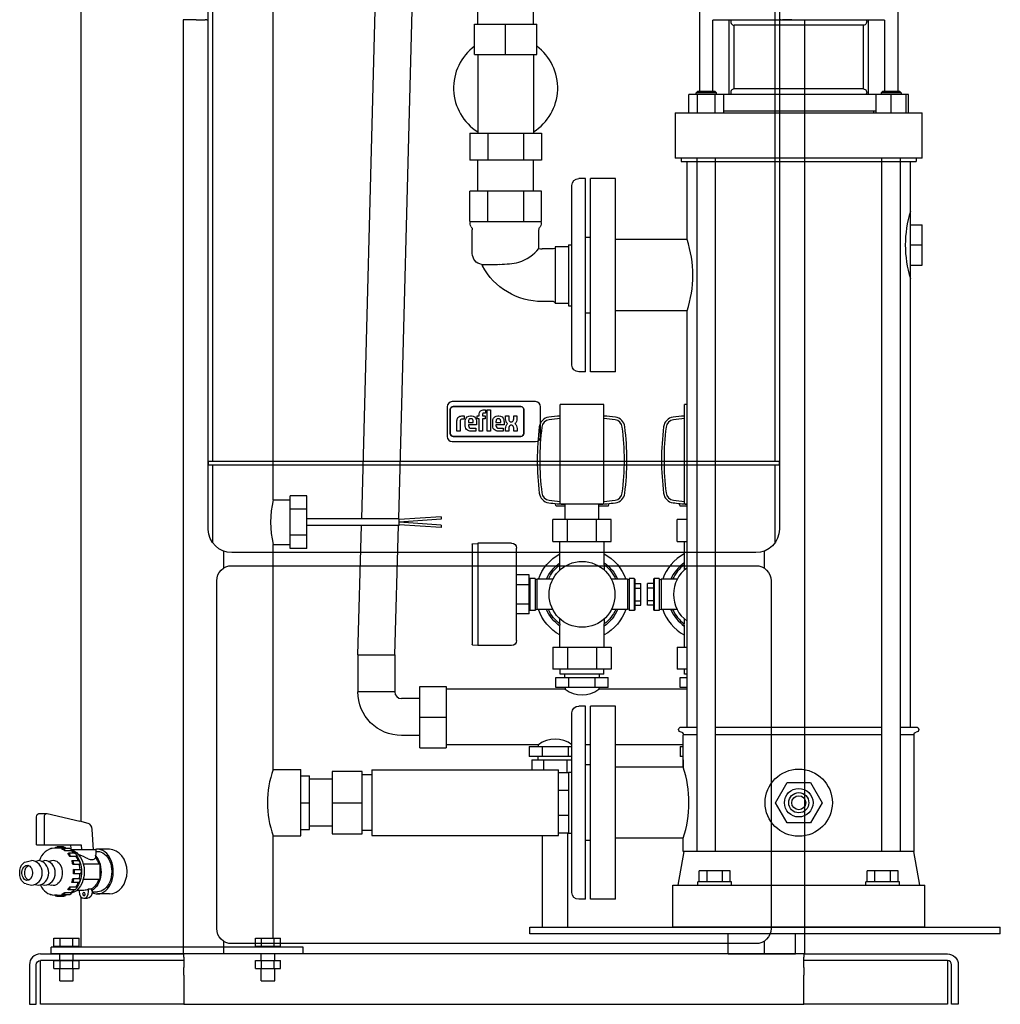
# Model space of a CAD drawing. Extents: x -282 to 302, y 0 to 1150.
# Drawn here: x -282 to 302, y 0 to 586 of the extents above; entities that cross this region are included whole.
import ezdxf

# ---------------------------------------------------------------- set-up
doc = ezdxf.new("R2010")
doc.units = 0
doc.header["$LTSCALE"] = 100
doc.layers.add('2DH_OBJ_ref_253', color=252, linetype='Continuous')

msp = doc.modelspace()

# ---------------------------------------------------------------- linework, layer by layer
at = {"layer": '2DH_OBJ_ref_253', "color": 252, "extrusion": (0, 1, 0)}
for p, q in [((-245.65, 108.74), (-245.65, 944.05)), ((-131.35, 300.3), (-131.35, 883.1)), ((-78.66, 289), (-64.07, 843.83)), ((-56.65, 289), (-42.06, 843.83)), ((-167.39, 323.03), (-167.39, 734.18)), ((167.38, 323.03), (167.38, 734.4)), ((-170.01, 282.65), (-170.01, 726.38)), ((170, 726.25), (170, 282.85)), ((-9.55, 583.37), (-9.55, 614.01)), ((23.55, 583.37), (23.55, 614.01)), ((122.5, 595.86), (122.5, 543.5)), ((240.5, 595.86), (240.5, 543.5)), ((-184.75, 586), (-185.01, 586)), ((-185.01, 586), (-185.01, 30)), ((-178.04, 586), (-184.75, 586)), ((-177.31, 586), (-178.04, 586)), ((-177.31, 586), (-171.89, 586)), ((-170.93, 586), (-171.89, 586)), ((-170.93, 586), (-170.01, 586)), ((-11.5, 583.37), (25.5, 583.37)), ((-11.5, 565.37), (-11.5, 583.37)), ((7, 565.37), (7, 583.37)), ((25.5, 565.37), (25.5, 583.37)), ((130.4, 543.5), (130.4, 585.86)), ((232.6, 585.86), (130.4, 585.86)), ((139.9, 585.86), (139.9, 541.86)), ((220, 582.86), (143, 582.86)), ((143, 544.86), (143, 582.86)), ((170.93, 586), (170, 586)), ((170.93, 586), (171.89, 586)), ((177.31, 586), (171.89, 586)), ((177.31, 586), (178.04, 586)), ((178.04, 586), (184.75, 586)), ((184.75, 586), (185.01, 586)), ((185.01, 586), (185.01, 30)), ((220, 544.86), (220, 582.86)), ((223.1, 541.86), (223.1, 585.86)), ((232.6, 585.86), (232.6, 543.5)), ((-11.5, 565.37), (25.5, 565.37)), ((-9.55, 565.37), (-9.55, 518.5)), ((23.55, 565.37), (23.55, 518.5)), ((136.89, 541.5), (116.11, 541.5)), ((116.11, 530.7), (116.11, 541.5)), ((121.5, 543.5), (120.5, 542.5)), ((132.5, 542.5), (120.5, 542.5)), ((120.5, 541.5), (120.5, 542.5)), ((121.3, 530.7), (121.3, 541.5)), ((121.5, 543.5), (131.5, 543.5)), ((131.5, 543.5), (132.5, 542.5)), ((131.7, 530.7), (131.7, 541.5)), ((132.5, 541.5), (132.5, 542.5)), ((132.5, 541.86), (230.5, 541.86)), ((136.89, 530.7), (136.89, 541.5)), ((220, 544.86), (143, 544.86)), ((246.89, 541.5), (227.5, 541.5)), ((227.5, 530.7), (227.5, 541.5)), ((231.5, 543.5), (230.5, 542.5)), ((230.5, 542.5), (230.5, 541.5)), ((242.5, 542.5), (230.5, 542.5)), ((231.5, 543.5), (241.5, 543.5)), ((236.5, 530.7), (236.5, 541.5)), ((241.5, 543.5), (242.5, 542.5)), ((242.5, 542.5), (242.5, 541.5)), ((245.5, 530.7), (245.5, 541.5)), ((246.89, 530.7), (246.89, 541.5)), ((108, 530.7), (255, 530.7)), ((108, 530.7), (108, 503.7)), ((136.89, 531.86), (227.5, 531.86)), ((226.11, 530.7), (226.11, 531.86)), ((255, 503.7), (255, 530.7)), ((-14.36, 518.5), (28.36, 518.5)), ((-14.36, 518.5), (-14.36, 502.5)), ((-3.68, 518.5), (-3.68, 502.5)), ((17.68, 518.5), (17.68, 502.5)), ((28.36, 518.5), (28.36, 502.5)), ((28.36, 502.5), (-14.36, 502.5)), ((-9.6, 484), (-9.6, 502.5)), ((23.6, 484), (23.6, 502.5)), ((255, 503.7), (108, 503.7)), ((111.5, 503.7), (111.5, 501.7)), ((111.5, 501.7), (251.5, 501.7)), ((115, 455.2), (115, 501.7)), ((121, 91), (121, 503.7)), ((132, 91), (132, 503.7)), ((231, 91), (231, 503.7)), ((242, 91), (242, 503.7)), ((248, 165), (248, 501.7)), ((251.5, 503.7), (251.5, 501.7)), ((46.5, 380.5), (46.5, 487.5)), ((54.5, 491.5), (50.5, 491.5)), ((54.5, 376.5), (54.5, 491.5)), ((57.5, 376.5), (57.5, 491.5)), ((72.5, 491.5), (57.5, 491.5)), ((72.5, 376.5), (72.5, 491.5)), ((28.36, 484), (-14.36, 484)), ((-14.36, 466), (-14.36, 484)), ((-3.68, 466), (-3.68, 484)), ((17.68, 484), (17.68, 466)), ((28.36, 466), (28.36, 484)), ((-14.36, 466), (28.36, 466)), ((248, 464), (255, 464)), ((255, 440), (255, 464)), ((-12.85, 447), (-12.85, 460.98)), ((26.85, 449.91), (26.85, 460.98)), ((44.5, 452.15), (44.5, 415.85)), ((44.5, 452.15), (46.5, 452.15)), ((57.5, 456.5), (54.5, 456.5)), ((115, 455.2), (72.5, 455.2)), ((248, 452), (255, 452)), ((35.54, 449.7), (28.8, 449.7)), ((36.54, 450.83), (36.54, 417.17)), ((44.5, 450.83), (36.54, 450.83)), ((-7.28, 440.4), (-6.81, 439.54)), ((248, 440), (255, 440)), ((35.54, 418.3), (28.8, 418.3)), ((44.5, 417.17), (36.54, 417.17)), ((44.5, 415.85), (46.5, 415.85)), ((57.5, 411.5), (54.5, 411.5)), ((115, 412.8), (72.5, 412.8)), ((115, 165), (115, 412.8)), ((54.5, 376.5), (50.5, 376.5)), ((72.5, 376.5), (57.5, 376.5)), ((24.77, 358.73), (-24.78, 358.73)), ((-27.78, 355.73), (-27.78, 338.03)), ((-25.93, 354.16), (-25.93, 339.74)), ((-25.93, 339.74), (-25.93, 354.16)), ((16.09, 355.84), (-24.25, 355.84)), ((-24.25, 355.84), (16.09, 355.84)), ((-6.42, 353.78), (-5.04, 353.78)), ((-5.04, 351.96), (-5.98, 351.96)), ((-5.04, 353.78), (-5.04, 351.96)), ((-4.01, 341.15), (-4.01, 353.78)), ((-4.01, 353.78), (-2.06, 353.78)), ((-2.06, 353.78), (-2.06, 341.15)), ((17.77, 339.74), (17.77, 354.16)), ((17.77, 354.16), (17.77, 339.74)), ((27.77, 338.03), (27.77, 355.73)), ((65.5, 357), (39.5, 357)), ((39.5, 297.9), (39.5, 357)), ((65.5, 297.9), (65.5, 357)), ((115, 357), (113.5, 357)), ((113.5, 297.9), (113.5, 357)), ((-22, 341.15), (-22, 347.37)), ((-20.05, 346.93), (-20.05, 341.15)), ((-19.18, 350.22), (-17.74, 350.22)), ((-17.74, 348.37), (-18.72, 348.37)), ((-17.74, 350.22), (-17.74, 350.22)), ((-17.74, 350.22), (-17.74, 348.37)), ((-17.08, 344.52), (-17.08, 346.8)), ((-15.12, 346.86), (-15.12, 346.4)), ((-15.12, 346.4), (-12.28, 346.4)), ((-14.02, 350.22), (-13.39, 350.22)), ((-13.55, 348.59), (-13.85, 348.59)), ((-12.28, 346.4), (-12.28, 346.86)), ((-10.32, 346.73), (-10.32, 344.94)), ((-9.92, 348.5), (-9.92, 350.22)), ((-9.92, 350.22), (-8.68, 350.22)), ((-8.68, 348.5), (-9.92, 348.5)), ((-8.68, 350.22), (-8.68, 351.55)), ((-8.68, 341.15), (-8.68, 348.5)), ((-6.72, 351.16), (-6.72, 350.22)), ((-6.72, 350.22), (-5.21, 350.22)), ((-6.72, 348.5), (-6.72, 341.15)), ((-5.21, 348.5), (-6.72, 348.5)), ((-5.21, 350.22), (-5.21, 348.5)), ((-0.71, 344.52), (-0.71, 346.8)), ((1.25, 346.86), (1.25, 346.4)), ((1.25, 346.4), (4.09, 346.4)), ((2.36, 350.22), (2.99, 350.22)), ((2.82, 348.59), (2.52, 348.59)), ((4.09, 346.4), (4.09, 346.86)), ((6.05, 346.73), (6.05, 344.94)), ((6.96, 348.42), (6.96, 350.21)), ((6.96, 350.21), (8.92, 350.21)), ((8.92, 350.21), (8.92, 348.29)), ((10.18, 346.7), (10.52, 346.7)), ((11.78, 348.29), (11.78, 350.21)), ((11.78, 350.21), (13.74, 350.21)), ((13.74, 350.21), (13.74, 348.42)), ((-20.05, 341.15), (-22, 341.15)), ((-22, 341.15), (-22, 341.15)), ((-20.05, 341.15), (-20.05, 341.15)), ((-10.32, 344.94), (-15.12, 344.94)), ((-15.12, 344.94), (-15.12, 344.53)), ((-10.77, 341.15), (-13.73, 341.15)), ((-13.46, 342.9), (-10.77, 342.9)), ((-10.77, 342.9), (-10.77, 341.15)), ((-6.72, 341.15), (-8.68, 341.15)), ((-2.06, 341.15), (-4.01, 341.15)), ((-2.06, 341.15), (-2.06, 341.15)), ((6.05, 344.94), (1.25, 344.94)), ((1.25, 344.94), (1.25, 344.53)), ((5.6, 341.15), (2.65, 341.15)), ((2.92, 342.9), (5.6, 342.9)), ((5.6, 342.9), (5.6, 341.15)), ((6.99, 341.15), (6.99, 342.86)), ((8.95, 341.15), (6.99, 341.15)), ((8.95, 342.92), (8.95, 341.15)), ((10.65, 344.66), (10.17, 344.66)), ((11.81, 341.15), (11.81, 343.13)), ((13.77, 341.15), (11.81, 341.15)), ((13.77, 342.82), (13.77, 341.15)), ((-24.78, 335.03), (24.77, 335.03)), ((-24.25, 338.06), (16.09, 338.06)), ((16.09, 338.06), (-24.25, 338.06)), ((-169.9, 323.03), (-169.7, 323.03)), ((-169.9, 321.03), (-169.9, 323.03)), ((-167.39, 323.03), (-169.7, 323.03)), ((167.38, 323.03), (-167.39, 323.03)), ((169.69, 323.03), (167.38, 323.03)), ((169.69, 323.03), (169.89, 323.03)), ((169.89, 323.03), (169.89, 321.03)), ((-169.7, 321.03), (-169.9, 321.03)), ((-169.7, 321.03), (-167.39, 321.03)), ((-167.39, 321.03), (167.38, 321.03)), ((-167.39, 274.88), (-167.39, 321.03)), ((167.38, 321.03), (169.69, 321.03)), ((167.38, 274.88), (167.38, 321.03)), ((169.89, 321.03), (169.69, 321.03)), ((-131.35, 300.3), (-121.35, 300.3)), ((-121.35, 271.41), (-121.35, 302.59)), ((-111.35, 302.59), (-121.35, 302.59)), ((-111.35, 271.41), (-111.35, 302.59)), ((-111.35, 294.8), (-121.35, 294.8)), ((37, 296.5), (36.52, 298.11)), ((42.5, 296.5), (37, 296.5)), ((39.5, 297.9), (65.5, 297.9)), ((42.5, 288.5), (42.5, 297.9)), ((62.5, 288.5), (62.5, 297.9)), ((68, 296.5), (62.5, 296.5)), ((68.48, 298.11), (68, 296.5)), ((111, 296.5), (110.52, 298.11)), ((115, 296.5), (111, 296.5)), ((113.5, 297.9), (115, 297.9)), ((-56.35, 289), (-111.35, 289)), ((-31.35, 290.25), (-56.35, 288.5)), ((-56.35, 285), (-56.35, 289)), ((-31.35, 288.75), (-56.35, 287)), ((35.18, 275.5), (35.18, 288.5)), ((69.82, 288.5), (35.18, 288.5)), ((43.84, 275.5), (43.84, 288.5)), ((61.16, 275.5), (61.16, 288.5)), ((69.82, 275.5), (69.82, 288.5)), ((115, 288.5), (109.18, 288.5)), ((109.18, 275.5), (109.18, 288.5)), ((-56.35, 285), (-111.35, 285)), ((-81, 208), (-78.76, 285)), ((-59, 208), (-56.76, 285)), ((-31.35, 285.25), (-56.35, 287)), ((-31.35, 283.75), (-56.35, 285.5)), ((-111.35, 279.21), (-121.35, 279.21)), ((35.18, 275.5), (69.82, 275.5)), ((39.3, 262.22), (39.3, 275.5)), ((65.7, 262.22), (65.7, 275.5)), ((109.18, 275.5), (115, 275.5)), ((113.3, 275.5), (113.3, 262.22)), ((-161.01, 269.78), (-161.01, 259.58)), ((-131.35, 273.7), (-121.35, 273.7)), ((-131.35, 139.75), (-131.35, 273.7)), ((-111.35, 271.41), (-121.35, 271.41)), ((-12.9, 273.88), (-12.9, 214.12)), ((-12.71, 274.08), (-9.5, 274.3)), ((-9.5, 274.5), (-9.5, 213.5)), ((10.5, 274.5), (-9.5, 274.5)), ((13.5, 216.5), (13.5, 271.5)), ((161.01, 269.78), (161.01, 259.58)), ((156, 268.85), (-156, 268.85)), ((-156, 261.1), (156, 261.1)), ((39.31, 258.5), (39.31, 261.61)), ((65.69, 261.61), (65.69, 258.5)), ((113.31, 261.61), (113.31, 258.5)), ((-165, 45.1), (-165, 252.1)), ((21, 255.55), (13.5, 255.55)), ((21, 232.45), (21, 255.55)), ((21, 253), (21.5, 253.5)), ((21.5, 253.5), (21.5, 234.5)), ((24.5, 253.5), (21.5, 253.5)), ((24.5, 253.5), (24.5, 234.5)), ((24.5, 252.7), (25.5, 253)), ((25.5, 253), (25.5, 235)), ((35.09, 253), (25.5, 253)), ((79.5, 253), (69.91, 253)), ((79.5, 253), (79.5, 235)), ((80.5, 252.7), (79.5, 253)), ((80.5, 253.5), (80.5, 234.5)), ((83.5, 253.5), (80.5, 253.5)), ((83.5, 253.5), (83.5, 234.5)), ((84, 253), (83.5, 253.5)), ((84, 253), (84, 235)), ((95, 253), (95.5, 253.5)), ((95, 253), (95, 235)), ((95.5, 253.5), (95.5, 234.5)), ((98.5, 253.5), (95.5, 253.5)), ((98.5, 253.5), (98.5, 234.5)), ((98.5, 252.7), (99.5, 253)), ((99.5, 253), (99.5, 235)), ((109.09, 253), (99.5, 253)), ((165, 252.1), (165, 45.1)), ((21, 249.77), (13.5, 249.77)), ((84, 250.5), (87.5, 250.5)), ((84, 247.74), (87.5, 247.74)), ((87.5, 237.5), (87.5, 250.5)), ((91.5, 237.5), (91.5, 250.5)), ((95, 250.5), (91.5, 250.5)), ((95, 247.74), (91.5, 247.74)), ((21, 238.23), (13.5, 238.23)), ((21, 235), (21.5, 234.5)), ((24.5, 234.5), (21.5, 234.5)), ((24.5, 235.3), (25.5, 235)), ((35.09, 235), (25.5, 235)), ((79.5, 235), (69.91, 235)), ((80.5, 235.3), (79.5, 235)), ((83.5, 234.5), (80.5, 234.5)), ((84, 235), (83.5, 234.5)), ((84, 240.26), (87.5, 240.26)), ((84, 237.5), (87.5, 237.5)), ((95, 240.26), (91.5, 240.26)), ((95, 237.5), (91.5, 237.5)), ((95, 235), (95.5, 234.5)), ((98.5, 234.5), (95.5, 234.5)), ((98.5, 235.3), (99.5, 235)), ((109.09, 235), (99.5, 235)), ((21, 232.45), (13.5, 232.45)), ((39.31, 226.39), (39.31, 229.5)), ((65.69, 229.5), (65.69, 226.39)), ((113.31, 229.5), (113.31, 226.39)), ((39.3, 212.5), (39.3, 225.78)), ((65.7, 212.5), (65.7, 225.78)), ((113.3, 225.78), (113.3, 212.5)), ((-12.71, 213.92), (-9.5, 213.7)), ((10.5, 213.5), (-9.5, 213.5)), ((35.18, 212.5), (69.82, 212.5)), ((35.18, 212.5), (35.18, 199.5)), ((43.84, 212.5), (43.84, 199.5)), ((61.16, 212.5), (61.16, 199.5)), ((69.82, 212.5), (69.82, 199.5)), ((109.18, 212.5), (115, 212.5)), ((109.18, 212.5), (109.18, 199.5)), ((-81, 208), (-81, 186)), ((-59, 207.99), (-59, 186)), ((69.82, 199.5), (35.18, 199.5)), ((39.5, 196.5), (39.5, 199.5)), ((65.5, 196.5), (65.5, 199.5)), ((115, 199.5), (109.18, 199.5)), ((113.5, 196.5), (113.5, 199.5)), ((36.91, 194.5), (68.09, 194.5)), ((36.91, 188.5), (36.91, 194.5)), ((65.5, 196.5), (39.5, 196.5)), ((42.2, 194.5), (42.2, 196.5)), ((44.71, 188.5), (44.71, 194.5)), ((60.29, 188.5), (60.29, 194.5)), ((62.8, 194.5), (62.8, 196.5)), ((68.09, 188.5), (68.09, 194.5)), ((110.91, 194.5), (115, 194.5)), ((110.91, 188.5), (110.91, 194.5)), ((115, 196.5), (113.5, 196.5)), ((-44, 152.75), (-44, 189.25)), ((-44, 189.25), (-28.5, 189.25)), ((-28.5, 189.25), (-28.5, 152.75)), ((68.09, 188.5), (36.91, 188.5)), ((42.5, 188.5), (42.5, 187.5)), ((62.5, 188.5), (62.5, 187.5)), ((115, 188.5), (110.91, 188.5)), ((-59, 186), (-81, 186)), ((-44, 182), (-55, 182)), ((42.5, 187.5), (-28.5, 187.5)), ((115, 187.5), (62.5, 187.5)), ((54.5, 177.5), (50.5, 177.5)), ((54.5, 62.5), (54.5, 177.5)), ((57.5, 62.5), (57.5, 177.5)), ((72.5, 177.5), (57.5, 177.5)), ((72.5, 62.5), (72.5, 177.5)), ((-44, 171), (-28.5, 171)), ((46.5, 66.5), (46.5, 173.5)), ((111.5, 165), (121, 165)), ((132, 165), (231, 165)), ((242, 165), (251.5, 165)), ((-44, 160), (-55, 160)), ((121, 160.5), (112.75, 160.5)), ((112.75, 141.2), (112.75, 160.5)), ((231, 160.5), (132, 160.5)), ((250.25, 160.5), (242, 160.5)), ((250.25, 91), (250.25, 160.5)), ((-44, 152.75), (-28.5, 152.75)), ((26.5, 154.5), (-28.5, 154.5)), ((20.91, 153.5), (46.5, 153.5)), ((20.91, 153.5), (20.91, 147.5)), ((26.5, 153.5), (26.5, 154.5)), ((28.71, 153.5), (28.71, 147.5)), ((44.29, 153.5), (44.29, 147.5)), ((57.5, 154.5), (54.5, 154.5)), ((112.75, 154.5), (72.5, 154.5)), ((110.91, 153.5), (112.75, 153.5)), ((110.91, 153.5), (110.91, 147.5)), ((46.5, 147.5), (20.91, 147.5)), ((26.2, 147.5), (26.2, 145.5)), ((112.75, 147.5), (110.91, 147.5)), ((22.64, 145.5), (22.64, 139.5)), ((22.64, 145.5), (46.5, 145.5)), ((29.57, 145.5), (29.57, 139.5)), ((43.43, 145.5), (43.43, 138)), ((57.5, 142.5), (54.5, 142.5)), ((112.75, 141.2), (72.5, 141.2)), ((112.64, 145.5), (112.64, 141.2)), ((112.64, 145.5), (112.75, 145.5)), ((-131.35, 139.75), (-114.85, 139.75)), ((-114.85, 100.25), (-114.85, 139.75)), ((-114.85, 136), (-109.85, 136)), ((-109.85, 104), (-109.85, 136)), ((-78.35, 138.5), (-96.35, 138.5)), ((-96.35, 138.5), (-96.35, 101.5)), ((-78.35, 101.5), (-78.35, 138.5)), ((-72.65, 136.6), (-78.35, 136.6)), ((-72.65, 139.5), (-72.65, 100.5)), ((-72.65, 139.5), (38.5, 139.5)), ((38.5, 100.5), (38.5, 139.5)), ((38.5, 138), (44.5, 138)), ((44.5, 138.15), (44.5, 101.85)), ((44.5, 138.15), (46.5, 138.15)), ((-96.35, 134), (-109.85, 134)), ((167.64, 120), (174.57, 132)), ((174.57, 132), (188.43, 132)), ((188.43, 132), (195.36, 120)), ((38.5, 127.46), (44.5, 127.46)), ((-114.85, 120), (-109.85, 120)), ((-96.35, 120), (-78.35, 120)), ((174.57, 108), (167.64, 120)), ((195.36, 120), (188.43, 108)), ((-272.22, 95), (-272.22, 111.62)), ((-270.87, 113.62), (-266.15, 113.62)), ((-267.62, 95), (-267.62, 111.62)), ((-265.89, 113.59), (-246.54, 108.96)), ((38.5, 112.54), (44.5, 112.54)), ((-241.52, 107.71), (-246.54, 108.96)), ((-96.35, 106), (-109.85, 106)), ((188.43, 108), (174.57, 108)), ((-238.44, 92), (-239.19, 104.12)), ((-131.35, 100.25), (-114.85, 100.25)), ((-131.35, 39.3), (-131.35, 100.25)), ((-114.85, 104), (-109.85, 104)), ((-96.35, 101.5), (-78.35, 101.5)), ((-72.65, 103.4), (-78.35, 103.4)), ((-72.65, 100.5), (38.5, 100.5)), ((29, 46), (29, 100.5)), ((38.5, 102), (44.5, 102)), ((44, 46), (44, 102)), ((44.5, 101.85), (46.5, 101.85)), ((-272.22, 95), (-245.73, 95)), ((-256.21, 93.83), (-260.09, 93.83)), ((-252.09, 95), (-251.93, 92.47)), ((-245.73, 95), (-245.54, 92)), ((57.5, 97.5), (54.5, 97.5)), ((112.75, 98.8), (72.5, 98.8)), ((112.75, 91), (112.75, 98.8)), ((-263.31, 92.8), (-263.75, 92.8)), ((-260.09, 93), (-261.58, 93)), ((-255.32, 92.94), (-259.21, 92.94)), ((-252.55, 92.8), (-256.44, 92.8)), ((-251.62, 91.4), (-255.5, 91.4)), ((-249.46, 89.87), (-253.34, 89.87)), ((-248.61, 87.98), (-252.5, 87.98)), ((-236.8, 92), (-251.69, 92)), ((-237.14, 88.48), (-237.14, 87.18)), ((-236.8, 89.44), (-236.8, 92)), ((-236.8, 91), (-235.98, 91)), ((-228.91, 92.3), (-235.98, 92.3)), ((113, 91), (109.5, 71)), ((250.25, 91), (112.75, 91)), ((253.5, 71), (250, 91)), ((-278.37, 84.75), (-275.29, 85.53)), ((-273.11, 85.1), (-271.4, 85.53)), ((-269.23, 85.1), (-267.51, 85.53)), ((-265.34, 85.1), (-263.22, 85.63)), ((-247.39, 85.49), (-251.28, 85.49)), ((-246.76, 83.18), (-250.65, 83.18)), ((-234.57, 83.5), (-244.43, 83.5)), ((-234.57, 83.5), (-234.57, 74.5)), ((-250.23, 80.25), (-246.35, 80.25)), ((-246.35, 77.75), (-250.23, 77.75)), ((140.74, 79.4), (122.26, 79.4)), ((122.26, 73), (122.26, 79.4)), ((126.88, 73), (126.88, 79.4)), ((136.12, 73), (136.12, 79.4)), ((140.74, 73), (140.74, 79.4)), ((240.74, 79.4), (222.26, 79.4)), ((222.26, 73), (222.26, 79.4)), ((226.88, 73), (226.88, 79.4)), ((236.12, 73), (236.12, 79.4)), ((240.74, 73), (240.74, 79.4)), ((-278.37, 71.75), (-275.29, 70.97)), ((-273.11, 71.4), (-271.4, 70.97)), ((-269.23, 71.4), (-267.51, 70.97)), ((-265.34, 71.4), (-263.22, 70.87)), ((-247.39, 72.51), (-251.28, 72.51)), ((-250.65, 74.82), (-246.76, 74.82)), ((-244.43, 74.5), (-234.57, 74.5)), ((106.5, 71), (256.5, 71)), ((106.5, 46), (106.5, 71)), ((141.5, 73), (121.5, 73)), ((121.5, 71), (121.5, 73)), ((141.5, 71), (141.5, 73)), ((241.5, 73), (221.5, 73)), ((221.5, 71), (221.5, 73)), ((241.5, 71), (241.5, 73)), ((256.5, 46), (256.5, 71)), ((-263.31, 65.2), (-263.75, 65.2)), ((-260.09, 65), (-261.58, 65)), ((-259.21, 65.06), (-255.32, 65.06)), ((-252.55, 65.2), (-256.44, 65.2)), ((-255.5, 66.6), (-251.62, 66.6)), ((-249.46, 68.13), (-253.34, 68.13)), ((-252.5, 70.02), (-248.61, 70.02)), ((-248.13, 68), (-244.11, 68)), ((-246.94, 68), (-246.94, 67.1)), ((-241.29, 68.75), (-239.52, 68.75)), ((-241.29, 67.1), (-241.29, 68.75)), ((-239.52, 68.75), (-239.52, 67.69)), ((-239.52, 67.69), (-239.16, 67.69)), ((-239.17, 67), (-235.98, 67)), ((-239.16, 67.69), (-239.16, 67.1)), ((-228.91, 65.7), (-235.98, 65.7)), ((-256.21, 64.17), (-260.09, 64.17)), ((-245.65, 34), (-245.65, 63.74)), ((-244.11, 63.1), (-241.99, 63.1)), ((54.5, 62.5), (50.5, 62.5)), ((72.5, 62.5), (57.5, 62.5)), ((21.5, 46), (301.5, 46)), ((21.5, 42), (21.5, 46)), ((301.5, 42), (21.5, 42)), ((256.5, 46), (106.5, 46)), ((119, 46), (119, 46)), ((126.5, 46), (126.5, 46)), ((136.5, 46), (136.5, 46)), ((139.5, 30), (139.5, 42)), ((179.5, 30), (179.5, 42)), ((226.5, 46), (226.5, 46)), ((236.5, 46), (236.5, 46)), ((301.5, 42), (301.5, 46)), ((-262.01, 39.3), (-246.99, 39.3)), ((-262.01, 34.6), (-262.01, 39.3)), ((-258.25, 34.6), (-258.25, 39.3)), ((-250.75, 34.6), (-250.75, 39.3)), ((-246.99, 34.6), (-246.99, 39.3)), ((-161.01, 37.62), (-161.01, 30)), ((156, 36.1), (-156, 36.1)), ((-142.01, 39.3), (-126.99, 39.3)), ((-142.01, 34.6), (-142.01, 39.3)), ((-138.25, 34.6), (-138.25, 39.3)), ((-130.75, 34.6), (-130.75, 39.3)), ((-126.99, 34.6), (-126.99, 39.3)), ((161.01, 37.62), (161.01, 30)), ((-270, 30), (-197, 30)), ((-113.5, 34), (-263.5, 34)), ((-263.5, 30), (-263.5, 34)), ((-113.5, 30), (-263.5, 30)), ((-262.01, 34.6), (-246.99, 34.6)), ((-260, 34), (-260, 34.6)), ((-258.5, 26), (-258.5, 30)), ((-250.5, 26), (-250.5, 30)), ((-249, 34), (-249, 34.6)), ((-197, 30), (-185.01, 30)), ((-184.75, 30), (-185.01, 30)), ((-184.5, 30), (-184.75, 30)), ((-184.5, 28.1), (-184.5, 30)), ((184.5, 30), (-184.5, 30)), ((-142.01, 34.6), (-126.99, 34.6)), ((-140, 34), (-140, 34.6)), ((-138.5, 26), (-138.5, 30)), ((-130.5, 26), (-130.5, 30)), ((-129, 34), (-129, 34.6)), ((-113.5, 30), (-113.5, 34)), ((139.5, 30), (179.5, 30)), ((184.5, 30), (184.5, 28.1)), ((184.5, 30), (184.75, 30)), ((184.75, 30), (185.01, 30)), ((185.01, 30), (197, 30)), ((197, 30), (270, 30)), ((-276.5, 23.5), (-276.5, 0)), ((-272.5, 0), (-272.5, 23.5)), ((-197, 26), (-270, 26)), ((-270, 23.5), (-270, 26)), ((-270, 0), (-270, 23.5)), ((-262.01, 26), (-246.99, 26)), ((-262.01, 21.3), (-262.01, 26)), ((-258.25, 21.3), (-258.25, 26)), ((-250.75, 21.3), (-250.75, 26)), ((-246.99, 21.3), (-246.99, 26)), ((-184.5, 26), (-197, 26)), ((-184.5, 28.1), (-184.5, 21.9)), ((-142.01, 26), (-126.99, 26)), ((-142.01, 21.3), (-142.01, 26)), ((-138.25, 21.3), (-138.25, 26)), ((-130.75, 21.3), (-130.75, 26)), ((-126.99, 21.3), (-126.99, 26)), ((184.5, 21.9), (184.5, 28.1)), ((197, 26), (184.5, 26)), ((270, 26), (197, 26)), ((270, 26), (270, 23.5)), ((270, 23.5), (270, 0)), ((272.5, 0), (272.5, 23.5)), ((276.5, 23.5), (276.5, 0)), ((-262.01, 21.3), (-246.99, 21.3)), ((-258.5, 14), (-258.5, 21.3)), ((-250.5, 14), (-250.5, 21.3)), ((-184.5, 17.31), (-184.5, 21.9)), ((-142.01, 21.3), (-126.99, 21.3)), ((-138.5, 14), (-138.5, 21.3)), ((-130.5, 14), (-130.5, 21.3)), ((184.5, 21.9), (184.5, 17.31)), ((-258.5, 14), (-250.5, 14)), ((-184.5, 17.31), (-184.5, 0)), ((-138.5, 14), (-130.5, 14)), ((184.5, 0), (184.5, 17.31)), ((-276.5, 0), (-272.5, 0)), ((-184.5, 0), (-270, 0)), ((-184.5, 0), (184.5, 0)), ((270, 0), (184.5, 0)), ((276.5, 0), (272.5, 0))]:
    msp.add_line(p, q, dxfattribs=at)
at = {"layer": '2DH_OBJ_ref_253', "color": 252}
for p, q in [((-31.35, 290.25), (-31.35, 288.75)), ((-31.35, 285.25), (-31.35, 283.75)), ((39.31, 261.61), (39.3, 262.22)), ((65.69, 261.61), (65.7, 262.22)), ((113.3, 262.22), (113.31, 261.61)), ((39.31, 226.39), (39.3, 225.78)), ((65.7, 225.78), (65.69, 226.39)), ((113.3, 225.78), (113.31, 226.39)), ((-81, 208), (-59, 207.99))]:
    msp.add_line(p, q, dxfattribs=at)
for centre, radius in [((52.5, 244), 19.6), ((181.5, 120), 20), ((181.5, 120), 8.5), ((181.5, 120), 6), ((181.5, 120), 4.15)]:
    msp.add_circle(centre, radius, dxfattribs=at)
for centre, radius, start, end in [((143, 584.86), 2, 150, 270), ((7, 545.5), 31, 126.63921, 237.73262), ((7, 545.5), 31, 302.26738, 53.36075), ((143, 542.86), 2, 90, 210), ((311.42, 452), 66.5, 162.49723, 197.50277), ((51.97, 434), 66.5, 341.40981, 18.59019), ((6.45, 466.81), 26.49, 288.53603, 320.3722), ((28.8, 458.78), 9.08, 257.59655, 270), ((-4.85, 841.15), 400.76, 269.65375, 271.20209), ((2.69, 501.82), 61.35, 270.80844, 281.45237), ((-24.78, 355.73), 3, 90, 180), ((24.77, 355.73), 3, 0, 90), ((-24.25, 354.16), 1.68, 90, 180), ((-6.12, 351.37), 0.573, 105.83517, 156.9141), ((-5.98, 350.9), 1.06, 90.07291, 106.11261), ((16.09, 354.16), 1.68, 0, 90), ((-17.17, 346.93), 2.88, 175.93238, 180.10771), ((-18.17, 347.02), 1.88, 158.99416, 176.3238), ((-18.97, 347.32), 1.02, 127.29521, 158.50757), ((-18.86, 347.1), 1.27, 97.37455, 125.22266), ((-18.72, 346.27), 2.11, 90.08838, 98.11124), ((-12.08, 346.9), 3.04, 167.59365, 180.61208), ((-13.33, 347.15), 1.76, 147.71352, 166.86593), ((-13.9, 347.47), 1.12, 87.66712, 146.17213), ((-13.51, 347.47), 1.12, 33.82787, 92.33288), ((-14.07, 347.15), 1.76, 13.13407, 32.28648), ((-15.32, 346.9), 3.04, 359.38792, 12.40635), ((-5.62, 351.18), 1.1, 158.02718, 180.99792), ((4.29, 346.9), 3.04, 167.59365, 180.61208), ((3.04, 347.15), 1.76, 147.71352, 166.86593), ((2.48, 347.47), 1.12, 87.66712, 146.17213), ((2.87, 347.47), 1.12, 33.82787, 92.33288), ((2.3, 347.15), 1.76, 13.13407, 32.28648), ((1.06, 346.9), 3.04, 359.38792, 12.40635), ((11.82, 348.37), 2.9, 181.45927, 192.5475), ((10.46, 348.03), 1.5, 191.37369, 222.17322), ((10.15, 347.84), 1.14, 225.79589, 271.92531), ((10.56, 347.84), 1.14, 268.07469, 314.20411), ((10.24, 348.03), 1.5, 317.82678, 348.62631), ((8.88, 348.37), 2.9, 347.4525, 358.54073), ((33.5, 343), 6.5, 97.22776, 172.77224), ((33.5, 343), 5, 97.22776, 172.77224), ((52.5, 193.18), 157.52, 94.73406, 97.22776), ((52.5, 193.18), 156.02, 94.77968, 97.22776), ((52.5, 193.18), 157.52, 82.77224, 85.26594), ((52.5, 193.18), 156.02, 82.77224, 85.22032), ((71.5, 343), 5, 7.22776, 82.77224), ((71.5, 343), 6.5, 7.22776, 82.77224), ((107.5, 343), 6.5, 97.22776, 172.77224), ((107.5, 343), 5, 97.22776, 172.77224), ((126.5, 193.18), 157.52, 94.73406, 97.22776), ((126.5, 193.18), 156.02, 94.77968, 97.22776), ((-13.44, 344.47), 1.68, 178.22734, 223.44249), ((-13.51, 344.69), 1.8, 230.01195, 271.63285), ((2.93, 344.47), 1.68, 178.22734, 223.44249), ((2.87, 344.69), 1.8, 230.01195, 271.63285), ((11.57, 342.97), 2.62, 159.57859, 181.07883), ((10.21, 343.51), 1.15, 91.98047, 160.98789), ((10.59, 343.57), 1.09, 29.0147, 86.8568), ((9.59, 343.05), 2.22, 2.11523, 28.22654), ((183.32, 324), 157.52, 172.77224, 187.22776), ((183.32, 324), 156.02, 172.77224, 187.22776), ((-78.32, 324), 156.02, 352.77224, 7.22776), ((-78.32, 324), 157.52, 352.77224, 7.22776), ((257.32, 324), 157.52, 172.77224, 187.22776), ((257.32, 324), 156.02, 172.77224, 187.22776), ((-24.78, 338.03), 3, 180, 270), ((-24.25, 339.74), 1.68, 180, 270), ((16.09, 339.74), 1.68, 270, 360), ((24.77, 338.03), 3, 270, 0), ((-75.77, 287), 57.15, 166.54268, 193.45732), ((33.5, 305), 6.5, 187.22776, 262.77224), ((33.5, 305), 5, 187.22776, 262.77224), ((52.5, 454.82), 156.02, 262.77224, 265.22032), ((52.5, 454.82), 156.02, 274.77968, 277.22776), ((71.5, 305), 5, 277.22776, 352.77224), ((71.5, 305), 6.5, 277.22776, 352.77224), ((107.5, 305), 6.5, 187.22776, 262.77224), ((107.5, 305), 5, 187.22776, 262.77224), ((126.5, 454.82), 156.02, 262.77224, 265.22032), ((52.5, 454.82), 157.52, 262.77224, 266.36011), ((52.5, 454.82), 157.52, 273.63989, 277.22776), ((126.5, 454.82), 157.52, 262.77224, 265.81322), ((126.5, 244), 27.5, 118.6854, 160.89669), ((126.5, 244), 23, 125.02355, 156.96432), ((126.5, 244), 22, 126.83906, 155.85226), ((126.5, 244), 19.6, 125.92563, 234.07434), ((126.5, 244), 27.5, 199.10332, 241.31458), ((126.5, 244), 23, 203.03568, 234.97645), ((126.5, 244), 22, 204.14774, 233.16094), ((-55, 186), 4, 180, 270), ((52.5, 200.62), 16.5, 232.6948, 307.3052), ((111.5, 160.5), 1.5, 360, 90), ((36.5, 141.38), 16.5, 52.6948, 127.3052), ((47.35, 120), 68.75, 342.03936, 17.96064), ((-77.72, 120), 57.15, 159.78268, 200.21732), ((-260.64, 82.7), 10.34, 95.18673, 163.4184), ((-326.37, -99.8), 204.84, 65.5296, 67.29208), ((-238.4, 89.47), 1.6, 321.70976, 358.80358), ((-239.22, 91.66), 5.53, 245.37978, 269.66314), ((-239.08, 88.43), 2.31, 265.71999, 326.99742), ((-261.16, 74.42), 9.43, 202.03325, 267.43089), ((-270, 23.5), 6.5, 90, 180), ((270, 23.5), 2.5, 0, 90)]:
    msp.add_arc(centre, radius, start, end, dxfattribs=at)
at = {"layer": '2DH_OBJ_ref_253', "color": 252, "extrusion": (0, 0, -1)}
for centre, radius, start, end in [((-220, 584.86), 2, 150, 270), ((-220, 542.86), 2, 90, 210), ((-50.5, 487.5), 4, 0, 90), ((11.21, 464.78), 3, 320.66694, 23.99008), ((-25.21, 464.78), 3, 156.00992, 219.33306), ((15.85, 460.98), 3, 140.66694, 180), ((-29.85, 460.98), 3, 0, 39.33306), ((6.15, 447), 6.7, 279.68019, 360), ((-35.54, 450.7), 1, 180, 270), ((-28.8, 458.78), 40.48, 270, 331.61781), ((-35.54, 417.3), 1, 90, 180), ((-50.5, 380.5), 4, 270, 0), ((24.25, 354.16), 1.68, 0, 90), ((5.78, 351.37), 2.91, 3.66461, 35.63762), ((6.75, 351.89), 1.82, 39.84867, 64.44307), ((6.39, 350.99), 2.78, 65.88442, 89.51959), ((-16.09, 354.16), 1.68, 90, 180), ((18.38, 347.26), 3.62, 1.76227, 32.7394), ((19.55, 347.82), 2.34, 36.62404, 73.88261), ((19.17, 346.58), 3.65, 73.70383, 89.9496), ((12, 346.75), 5.08, 0.58643, 14.4816), ((14.09, 347.31), 2.91, 14.10718, 91.54884), ((13.25, 347.39), 2.84, 87.28534, 167.05864), ((15.27, 346.77), 4.95, 165.30553, 180.46338), ((-4.37, 346.75), 5.08, 0.58643, 14.4816), ((-2.28, 347.31), 2.91, 14.10718, 91.54884), ((-3.12, 347.39), 2.84, 87.28534, 167.05864), ((-1.1, 346.77), 4.95, 165.30553, 180.46338), ((-11.3, 348.45), 4.34, 339.40164, 359.55578), ((-9.83, 347.89), 2.77, 306.18642, 339.58617), ((-10.87, 347.89), 2.77, 200.41383, 233.81358), ((-9.41, 348.45), 4.34, 180.44422, 200.59836), ((12.18, 344.6), 4.9, 347.79394, 358.98844), ((14.15, 344.09), 2.87, 286.74515, 349.5694), ((13.69, 345.67), 4.51, 270.46279, 286.51597), ((-4.19, 344.6), 4.9, 347.79394, 358.98844), ((-2.23, 344.09), 2.87, 286.74515, 349.5694), ((-2.68, 345.67), 4.51, 270.46279, 286.51597), ((-11.44, 342.84), 4.45, 0.22044, 20.25869), ((-10.02, 343.34), 2.95, 20.58826, 51.74318), ((-10.68, 343.34), 2.95, 128.25682, 159.41174), ((-6.79, 342.17), 7.01, 161.61154, 174.67485), ((24.25, 339.74), 1.68, 270, 0), ((-16.09, 339.74), 1.68, 180, 270), ((156, 282.86), 14.01, 270.01552, 359.12695), ((-156, 282.85), 14, 180, 270), ((12.7, 273.88), 0.2, 0.02771, 85.8462), ((-10.5, 271.5), 3, 90, 179.93309), ((-52.5, 244), 27.5, 19.10332, 61.31462), ((-52.5, 244), 27.5, 118.6854, 160.89669), ((156, 252.1), 9, 0, 90), ((-52.5, 244), 23, 23.03568, 54.97645), ((-52.5, 244), 22, 24.14774, 53.16094), ((-52.5, 244), 22, 126.83906, 155.85226), ((-52.5, 244), 23, 125.02355, 156.96432), ((-156, 252.1), 9, 90, 180), ((-52.5, 244), 27.5, 298.6854, 340.89665), ((-52.5, 244), 23, 305.02355, 336.96432), ((-52.5, 244), 22, 306.83906, 335.85226), ((-52.5, 244), 22, 204.14774, 233.16094), ((-52.5, 244), 23, 203.03568, 234.97645), ((-52.5, 244), 27.5, 199.10332, 241.31458), ((12.7, 214.12), 0.2, 274.1538, 359.97229), ((-10.5, 216.5), 3, 180.06691, 270), ((55, 186), 26, 270, 0), ((-50.5, 173.5), 4, 0, 90), ((-111.5, 163.5), 1.5, 270, 90), ((-251.5, 163.5), 1.5, 90, 270), ((-251.5, 160.5), 1.5, 360, 90), ((-50.5, 66.5), 4, 270, 0), ((156, 45.1), 9, 270, 0), ((-156, 45.1), 9, 180, 270), ((-270, 23.5), 6.5, 90, 180), ((270, 23.5), 2.5, 0, 90)]:
    msp.add_arc(centre, radius, start, end, dxfattribs=at)
for centre, major_axis, ratio, start_param, end_param in [((-270.87, 111.62), (0, -2), 0.676234, -4.712389, -3.141593), ((-266.15, 111.62), (0, -2), 0.73798, -4.712389, -2.96706), ((-260.09, 92.5), (0, 1.33), 0.707107, -1.184327, 1.229436), ((-256.21, 92.5), (0, 1.33), 0.707107, 0, 1.229436), ((-263.75, 91.47), (0, 1.33), 0.707107, -0.716458, 0.267284), ((-256.44, 91.47), (0, 1.33), 0.707107, -0.836737, 1.622135), ((-253.34, 88.55), (0, 1.33), 0.707107, -0.444038, 2.014834), ((-252.55, 91.47), (0, 1.33), 0.707107, 0, 1.622135), ((-253.09, 79), (0, 13.05), 0.707107, 0.155775, 2.985818), ((-254.86, 79), (0, 13.2), 0.707107, 0.370243, 0.602938), ((-249.46, 88.55), (0, 1.33), 0.707107, 0, 2.014834), ((-254.86, 79), (0, -13.2), 0.707107, -2.39499, -0.746603), ((-242.35, 79), (0, -12), 0.707107, -2.481526, -0.339837), ((-235.98, 79), (0, 12), 0.707107, 0, 3.141593), ((-278.37, 78.25), (0, -6.5), 0.605594, 0, 3.141593), ((-277.84, 78.25), (0, -4.5), 0.707107, 0.499996, 6.783181), ((-276.16, 78.25), (0, 4.5), 0.707107, -2.641597, -0.267949), ((-262.29, 78.25), (0, 7.5), 0.707107, -0.177254, 3.318846), ((-251.28, 84.17), (0, 1.33), 0.707107, -0.051339, 2.407534), ((-247.39, 84.17), (0, 1.33), 0.707107, 0, 2.407534), ((-242.35, 79), (0, -11), 0.707107, -2.408849, -1.992254), ((-246.65, 79), (0, 1.33), 0.707107, 0.333126, 2.808467), ((-276.16, 78.25), (0, -4.5), 0.707107, 0.267949, 0.499996), ((-251.28, 73.83), (0, -1.33), 0.707107, -2.407534, 0.051339), ((-247.39, 73.83), (0, -1.33), 0.707107, -2.407534, 0), ((-242.35, 79), (0, -11), 0.707107, -1.149339, -0.372169), ((-263.75, 66.53), (0, -1.33), 0.707107, -0.267284, 0.716458), ((-260.09, 65.5), (0, -1.33), 0.707107, -1.229436, 1.184327), ((-256.44, 66.53), (0, -1.33), 0.707107, -1.622135, 0.836737), ((-256.21, 65.5), (0, -1.33), 0.707107, -1.229436, 0), ((-253.34, 69.45), (0, -1.33), 0.707107, -2.014834, 0.444038), ((-252.55, 66.53), (0, -1.33), 0.707107, -1.622135, 0), ((-254.86, 79), (0, -13.2), 0.707107, -0.602938, -0.370243), ((-249.46, 69.45), (0, -1.33), 0.707107, -2.014834, 0), ((-244.11, 65.6), (0, -1), 0.707107, -3.141592653589793, 3.141592653589793), ((-241.99, 67.1), (0, -4), 0.707107, -1.570796, 0)]:
    msp.add_ellipse(centre, major_axis=major_axis, ratio=ratio, start_param=start_param, end_param=end_param, dxfattribs=at)
at = {"layer": '2DH_OBJ_ref_253', "color": 252}
for centre, major_axis, ratio, start_param, end_param in [((-242.01, 103.77), (0, 4), 0.707107, -1.48353, -0.174533), ((-260.09, 79), (0, 14), 0.707107, -0.089405, 0), ((-260.09, 79), (0, 14), 0.707107, -0.482104, -0.303294), ((-256.21, 79), (0, 14), 0.707107, -0.169692, -0.089405), ((-260.09, 79), (0, 14), 0.707107, -0.874803, -0.695993), ((-256.21, 79), (0, 14), 0.707107, -0.681536, -0.482104), ((-256.21, 79), (0, 14), 0.707107, -1.088552, -0.874803), ((-235.98, 79), (0, -13.3), 0.707107, 0, 3.354392), ((-228.91, 79), (0, 13.3), 0.790531, 3.141593, 6.283185), ((-275.29, 78.25), (0, 7.28), 0.878941, 3.141593, 6.283185), ((-271.4, 78.25), (0, 7.28), 0.878941, 3.141593, 6.283185), ((-267.51, 78.25), (0, 7.28), 0.878941, 3.141593, 6.283185), ((-260.09, 79), (0, 14), 0.707107, -1.267502, -1.088692), ((-256.21, 79), (0, 14), 0.707107, -1.481135, -1.267502), ((-260.09, 79), (0, 14), 0.707107, -1.660458, -1.481135), ((-250.54, 79), (0, -1.33), 0.707107, 0.333126, 2.808467), ((-256.21, 79), (0, 14), 0.707107, -1.874091, -1.660458), ((-260.09, 79), (0, 14), 0.707107, -2.0529, -1.874091), ((-256.21, 79), (0, 14), 0.707107, -2.26679, -2.053041), ((-260.09, 79), (0, -14), 0.707107, 0, 0.089405), ((-260.09, 79), (0, -14), 0.707107, 0.303294, 0.482104), ((-256.21, 79), (0, -14), 0.707107, 0.089405, 0.169692), ((-260.09, 79), (0, 14), 0.707107, -2.445599, -2.26679), ((-256.21, 79), (0, 14), 0.707107, -2.659489, -2.460057), ((-244.11, 67.1), (0, -4), 0.707107, -1.570796, 1.570796), ((-244.11, 79), (0, -11), 0.707107, 0, 0.372169), ((-235.98, 79), (0, -13.3), 0.707107, -0.348768, 0)]:
    msp.add_ellipse(centre, major_axis=major_axis, ratio=ratio, start_param=start_param, end_param=end_param, dxfattribs=at)

doc.saveas('drawing.dxf')
